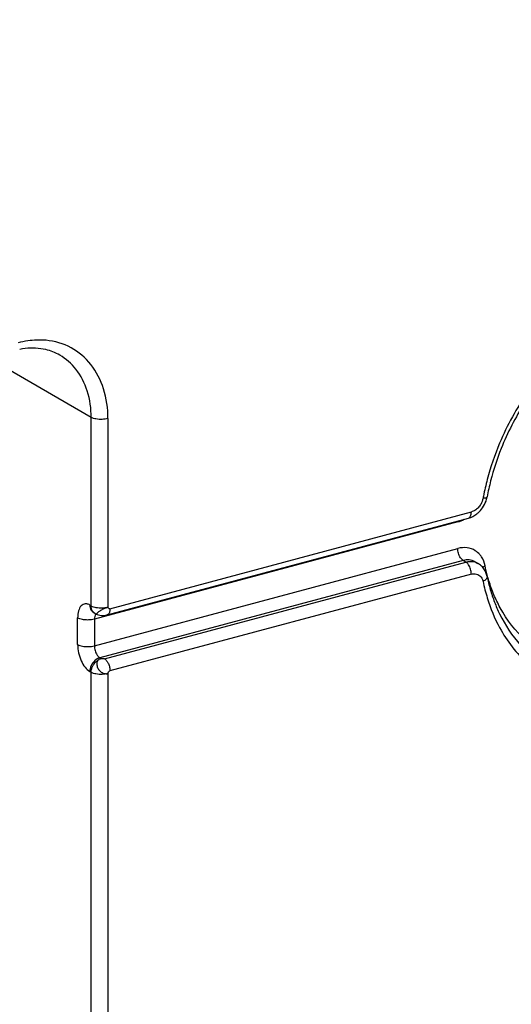
# Model space of a CAD drawing. Extents: x -423 to 950, y -225 to 672.
# Drawn here: x 298 to 308, y 552 to 572 of the extents above; entities that cross this region are included whole.
import ezdxf

# ---------------------------------------------------------------- set-up
doc = ezdxf.new("R2010")
doc.units = 0
doc.header["$LTSCALE"] = 2.574606
doc.header["$MEASUREMENT"] = 0
doc.layers.get('0').update_dxf_attribs({"linetype": 'CONTINUOUS'})

msp = doc.modelspace()

# ---------------------------------------------------------------- linework, layer by layer
for p, q in [((299.03966, 563.78426), (296.89963, 565.0203)), ((299.03966, 559.87709), (299.03966, 563.78426)), ((299.38703, 563.75822), (299.38703, 559.85118)), ((299.42835, 559.81629), (306.91298, 561.82258)), ((306.6315, 561.61744), (299.10552, 559.60007)), ((299.36753, 559.68814), (306.8522, 561.69444)), ((299.10552, 559.04847), (306.6315, 561.06584)), ((306.74412, 560.81694), (299.21812, 558.79956)), ((299.31574, 558.77812), (306.80042, 560.78442)), ((306.80042, 560.78442), (306.74412, 560.81694)), ((306.99419, 560.79024), (307.05049, 560.75772)), ((306.91298, 560.53551), (299.42835, 558.52922)), ((299.01151, 559.89335), (299.03966, 559.87709)), ((299.09308, 559.73225), (299.12123, 559.71599)), ((299.16213, 559.69706), (299.16167, 559.69722)), ((298.75815, 559.07438), (298.75815, 559.62598)), ((299.10552, 559.60007), (299.10552, 559.04847)), ((299.21812, 558.79956), (299.24627, 558.7833)), ((299.03966, 558.49809), (299.01151, 558.51434)), ((299.03966, 494.60428), (299.03966, 558.49809)), ((299.38703, 558.47217), (299.38703, 494.57837))]:
    msp.add_line(p, q)
for points, knots in [([(277.23735, 406.09621), (279.83429, 406.6142), (283.79674, 407.24699), (289.14721, 408.14684), (294.37377, 409.16603), (300.7368, 410.79267), (307.9549, 413.42477), (313.56633, 416.4501), (317.45977, 419.47298), (319.87988, 421.93786), (321.80054, 424.60789), (323.80949, 428.37601), (325.50512, 433.65859), (326.47673, 440.48386), (326.69553, 447.71435), (326.41076, 455.19045), (325.86534, 462.74521), (325.30007, 470.20429), (324.97281, 476.9247), (325.03749, 482.89213), (325.34896, 490.27596), (325.81124, 499.75095), (326.42383, 510.3952), (327.05857, 520.09841), (327.44894, 529.51396), (327.23392, 539.52794), (326.41025, 548.65001), (325.30967, 556.19517), (324.33378, 563.72061), (324.08248, 570.60645), (323.52104, 576.74444), (323.03932, 580.74542), (322.45604, 584.75056), (321.8665, 588.29346), (321.31754, 591.35693), (320.85436, 593.47141), (320.40221, 595.09286), (320.02265, 596.23469), (319.59085, 597.30402), (318.92335, 598.64038), (317.861, 600.12354), (316.62683, 601.15735), (315.90195, 601.60064), (315.77091, 601.67626)], [0, 0, 0, 0, 7.94427204, 12.03396861, 16.27696909, 23.91709765, 31.7110971, 39.28145242, 42.92121446, 46.46460838, 49.60440599, 52.75521716, 59.2428812, 66.1188103, 73.38027115, 80.91574067, 88.55520039, 96.10236091, 103.35853429, 108.73054793, 113.99903183, 125.52938124, 137.18915388, 145.98386865, 154.70181687, 165.45162792, 176.00726196, 182.15397202, 188.32804638, 198.76005676, 202.80336872, 206.81670479, 210.84813037, 214.94453489, 217.59098549, 220.18482432, 221.43427464, 222.63934193, 223.79288935, 224.89068061, 227.11681438, 229.21163356, 229.66550268, 229.66550268, 229.66550268, 229.66550268]), ([(312.35246, 566.31958), (312.15052, 566.374), (311.61281, 566.45384), (310.71249, 566.3384), (309.72556, 565.9133), (308.81601, 565.22646), (308.04448, 564.32503), (307.52648, 563.38635), (307.31119, 562.75165), (307.2437, 562.4955)], [0, 0, 0, 0, 0.62744147, 1.61554683, 2.67972257, 3.81663384, 5.00538532, 6.21424025, 7.00893527, 7.00893527, 7.00893527, 7.00893527]), ([(312.52318, 566.07401), (312.35749, 566.1459), (311.91271, 566.28266), (311.13966, 566.30045), (310.25874, 566.0661), (309.40846, 565.5997), (308.63645, 564.9308), (307.98786, 564.09942), (307.55444, 563.25751), (307.37081, 562.69644), (307.3132, 562.4702)], [0, 0, 0, 0, 0.54184919, 1.38335573, 2.28209304, 3.24649321, 4.26811445, 5.32577563, 6.3911487, 7.09152339, 7.09152339, 7.09152339, 7.09152339]), ([(297.88881, 565.21718), (297.85297, 565.21906), (297.74232, 565.22009), (297.63193, 565.20713), (297.55864, 565.19296)], [0, 0, 0, 0, 0.107681198, 0.331606093, 0.331606093, 0.331606093, 0.331606093]), ([(298.38706, 565.07308), (298.29721, 565.12498), (298.13226, 565.18956), (297.959, 565.21348), (297.88881, 565.21718)], [0, 0, 0, 0, 0.311287937, 0.522152576, 0.522152576, 0.522152576, 0.522152576]), ([(299.38703, 563.75822), (299.38536, 563.96607), (299.33382, 564.36735), (299.06749, 564.89351), (298.63919, 565.26051), (298.28314, 565.3643), (298.1039, 565.381)], [0, 0, 0, 0, 0.62357449, 1.19317244, 1.72987232, 2.26991732, 2.26991732, 2.26991732, 2.26991732]), ([(299.03966, 563.78426), (299.03966, 563.96841), (298.99183, 564.3248), (298.76162, 564.78294), (298.51578, 564.99849), (298.38705, 565.07305)], [0, 0, 0, 0, 0.5524506, 1.05968542, 1.50597869, 1.50597869, 1.50597869, 1.50597869]), ([(299.38703, 563.75835), (299.34732, 563.74771), (299.26335, 563.73756), (299.14536, 563.74555), (299.06955, 563.767), (299.03966, 563.78426)], [0, 0, 0, 0, 0.123312985, 0.250810866, 0.354345511, 0.354345511, 0.354345511, 0.354345511]), ([(307.23758, 562.13491), (307.23445, 562.12724), (307.21134, 562.10359), (307.1776, 562.10593), (307.1554, 562.10529)], [0, 0, 0, 0, 0.024848919, 0.0914698446, 0.0914698446, 0.0914698446, 0.0914698446]), ([(307.08321, 561.94305), (307.0655, 561.91958), (307.0257, 561.87814), (306.9767, 561.84815), (306.95172, 561.83695)], [0, 0, 0, 0, 0.088198314, 0.170309679, 0.170309679, 0.170309679, 0.170309679]), ([(307.08034, 561.83023), (307.11313, 561.86333), (307.1746, 561.94312), (307.21463, 562.03597), (307.22872, 562.08718)], [0, 0, 0, 0, 0.139765947, 0.299099178, 0.299099178, 0.299099178, 0.299099178]), ([(307.15545, 562.10544), (307.14648, 562.06169), (307.12517, 562.00456), (307.09216, 561.95492), (307.08321, 561.94305)], [0, 0, 0, 0, 0.133958192, 0.17857498, 0.17857498, 0.17857498, 0.17857498]), ([(306.85217, 561.69456), (306.85371, 561.69492), (306.87451, 561.7009), (306.90837, 561.74601), (306.91302, 561.79439), (306.91302, 561.82259)], [0, 0, 0, 0, 0.004731621, 0.064652557, 0.149229074, 0.149229074, 0.149229074, 0.149229074]), ([(306.8522, 561.69444), (306.91605, 561.71156), (306.99776, 561.75458), (307.06418, 561.81392), (307.08034, 561.83023)], [0, 0, 0, 0, 0.198307669, 0.267175692, 0.267175692, 0.267175692, 0.267175692]), ([(307.08632, 560.94191), (307.05991, 560.97214), (306.98316, 561.03882), (306.82199, 561.0952), (306.69433, 561.08176), (306.6315, 561.06584)], [0, 0, 0, 0, 0.120427305, 0.300375041, 0.49483284, 0.49483284, 0.49483284, 0.49483284]), ([(306.74412, 560.81694), (306.72096, 560.83031), (306.67993, 560.8777), (306.64248, 560.96439), (306.63152, 561.03192), (306.63152, 561.06584)], [0, 0, 0, 0, 0.080226113, 0.180220602, 0.281991801, 0.281991801, 0.281991801, 0.281991801]), ([(307.19706, 560.70939), (307.18304, 560.77371), (307.15213, 560.85729), (307.09985, 560.92641), (307.08632, 560.94191)], [0, 0, 0, 0, 0.197492971, 0.259200954, 0.259200954, 0.259200954, 0.259200954]), ([(306.80042, 560.78442), (306.85962, 560.80029), (306.9505, 560.80364), (307.02939, 560.76954), (307.05002, 560.75759)], [0, 0, 0, 0, 0.183855764, 0.255360066, 0.255360066, 0.255360066, 0.255360066]), ([(306.91302, 560.53552), (306.91302, 560.56944), (306.9022, 560.63676), (306.875, 560.6994), (306.85672, 560.72727)], [0, 0, 0, 0, 0.101771199, 0.201765688, 0.201765688, 0.201765688, 0.201765688]), ([(306.99402, 560.78994), (306.97331, 560.80196), (306.93269, 560.8195), (306.88936, 560.82715), (306.86968, 560.82882)], [0, 0, 0, 0, 0.071846613, 0.131090097, 0.131090097, 0.131090097, 0.131090097]), ([(307.10495, 560.71938), (307.09172, 560.73058), (307.07365, 560.74387), (307.05452, 560.7554), (307.05019, 560.75789)], [0, 0, 0, 0, 0.0519984295, 0.0669894988, 0.0669894988, 0.0669894988, 0.0669894988]), ([(306.91298, 560.53551), (306.94824, 560.544), (307.02215, 560.54847), (307.10687, 560.4947), (307.13532, 560.44309), (307.14384, 560.42094)], [0, 0, 0, 0, 0.108799363, 0.210602775, 0.28182193, 0.28182193, 0.28182193, 0.28182193]), ([(307.23873, 560.48779), (307.23884, 560.4873), (307.2427, 560.46824), (307.21979, 560.41972), (307.17989, 560.39518), (307.15539, 560.38275)], [0, 0, 0, 0, 0.001523177, 0.058257983, 0.140668299, 0.140668299, 0.140668299, 0.140668299]), ([(308.25804, 558.98286), (308.18216, 559.03671), (307.88475, 559.27491), (307.58545, 559.66496), (307.41983, 560.01473), (307.38169, 560.10659)], [0, 0, 0, 0, 0.27913903, 1.14121076, 1.43961348, 1.43961348, 1.43961348, 1.43961348]), ([(298.9138, 559.91777), (298.88343, 559.91434), (298.81771, 559.87685), (298.76752, 559.76429), (298.75876, 559.67581), (298.75815, 559.62598)], [0, 0, 0, 0, 0.091693944, 0.206901854, 0.356414607, 0.356414607, 0.356414607, 0.356414607]), ([(299.01151, 559.89335), (299.01151, 559.85635), (299.02514, 559.79137), (299.07138, 559.74529), (299.09318, 559.73242)], [0, 0, 0, 0, 0.111003701, 0.186968674, 0.186968674, 0.186968674, 0.186968674]), ([(307.24365, 560.03978), (307.30874, 559.82741), (307.51213, 559.3262), (307.8476, 558.88924), (308.08188, 558.67757)], [0, 0, 0, 0, 0.66634474, 1.61355947, 1.61355947, 1.61355947, 1.61355947]), ([(307.39252, 559.95503), (307.42445, 559.87126), (307.562, 559.55131), (307.88315, 559.06252), (308.26228, 558.74546), (308.45668, 558.62579)], [0, 0, 0, 0, 0.26895583, 1.04415401, 1.72897459, 1.72897459, 1.72897459, 1.72897459]), ([(299.03966, 559.87709), (299.06955, 559.85983), (299.14532, 559.83837), (299.23675, 559.8322), (299.29358, 559.83566), (299.30788, 559.83707)], [0, 0, 0, 0, 0.103534645, 0.231032525, 0.274132873, 0.274132873, 0.274132873, 0.274132873]), ([(299.10018, 559.73079), (299.08723, 559.74172), (299.06437, 559.76915), (299.04391, 559.82018), (299.03966, 559.85775), (299.03966, 559.87709)], [0, 0, 0, 0, 0.050827561, 0.104826804, 0.162853696, 0.162853696, 0.162853696, 0.162853696]), ([(299.13614, 559.70816), (299.12982, 559.7007), (299.11532, 559.67658), (299.10879, 559.64895), (299.10694, 559.63104)], [0, 0, 0, 0, 0.0293252656, 0.0833329095, 0.0833329095, 0.0833329095, 0.0833329095]), ([(299.15902, 559.7151), (299.16525, 559.72774), (299.1916, 559.754), (299.24341, 559.78846), (299.28635, 559.81146), (299.3107, 559.82195)], [0, 0, 0, 0, 0.042300325, 0.108049289, 0.187582011, 0.187582011, 0.187582011, 0.187582011]), ([(299.33344, 559.68129), (299.34144, 559.6824), (299.35299, 559.68448), (299.36436, 559.68731), (299.36787, 559.68827)], [0, 0, 0, 0, 0.0242326435, 0.0351453321, 0.0351453321, 0.0351453321, 0.0351453321]), ([(299.42835, 559.81629), (299.42831, 559.80472), (299.4271, 559.78264), (299.42095, 559.75183), (299.4108, 559.72568), (299.39485, 559.70226), (299.37841, 559.6908), (299.36801, 559.68778)], [0, 0, 0, 0, 0.034687133, 0.066136975, 0.093937412, 0.118165761, 0.150665033, 0.150665033, 0.150665033, 0.150665033]), ([(299.42835, 559.81629), (299.42344, 559.81479), (299.41279, 559.81477), (299.39428, 559.82437), (299.38635, 559.8408), (299.38703, 559.85118)], [0, 0, 0, 0, 0.0153953247, 0.030110885, 0.0613194901, 0.0613194901, 0.0613194901, 0.0613194901]), ([(298.93978, 559.58349), (298.91178, 559.5846), (298.84968, 559.59129), (298.78804, 559.60872), (298.75815, 559.62598)], [0, 0, 0, 0, 0.084082025, 0.18761667, 0.18761667, 0.18761667, 0.18761667]), ([(298.75815, 559.07438), (298.78804, 559.05712), (298.86385, 559.03566), (298.98184, 559.02768), (299.06582, 559.03782), (299.10552, 559.04847)], [0, 0, 0, 0, 0.103534645, 0.231032523, 0.35434551, 0.35434551, 0.35434551, 0.35434551]), ([(298.75815, 559.07438), (298.75884, 559.01706), (298.772, 558.90172), (298.82538, 558.74129), (298.90233, 558.60578), (298.97401, 558.53722), (299.01151, 558.51434)], [0, 0, 0, 0, 0.171985832, 0.345337394, 0.504037365, 0.635826605, 0.635826605, 0.635826605, 0.635826605]), ([(299.10552, 559.04847), (299.10552, 559.01454), (299.11648, 558.94702), (299.15393, 558.86032), (299.19496, 558.81294), (299.21812, 558.79956)], [0, 0, 0, 0, 0.101771199, 0.201765688, 0.2819918, 0.2819918, 0.2819918, 0.2819918]), ([(299.21812, 558.79956), (299.1799, 558.78932), (299.10605, 558.74476), (299.0323, 558.64147), (299.01151, 558.55616), (299.01151, 558.51435)], [0, 0, 0, 0, 0.118711423, 0.247621526, 0.373050891, 0.373050891, 0.373050891, 0.373050891]), ([(299.03966, 558.49809), (299.03966, 558.51868), (299.04474, 558.56084), (299.0655, 558.62157), (299.08741, 558.65921), (299.10018, 558.67683)], [0, 0, 0, 0, 0.061774977, 0.126138667, 0.191401482, 0.191401482, 0.191401482, 0.191401482]), ([(299.10018, 558.67683), (299.10883, 558.68877), (299.12755, 558.71129), (299.15965, 558.74011), (299.18311, 558.75608), (299.19514, 558.76294)], [0, 0, 0, 0, 0.044257833, 0.087502001, 0.129042781, 0.129042781, 0.129042781, 0.129042781]), ([(299.19557, 558.76269), (299.17984, 558.75227), (299.15463, 558.71519), (299.15405, 558.64589), (299.17738, 558.57356), (299.22987, 558.51019), (299.30279, 558.47052), (299.3606, 558.46568), (299.38703, 558.47217)], [0, 0, 0, 0, 0.056613993, 0.123470117, 0.20174407, 0.28061068, 0.3640055, 0.445631912, 0.445631912, 0.445631912, 0.445631912]), ([(299.19514, 558.76294), (299.20263, 558.76813), (299.21942, 558.77618), (299.23714, 558.78149), (299.24627, 558.7833)], [0, 0, 0, 0, 0.0273418922, 0.055284701, 0.055284701, 0.055284701, 0.055284701]), ([(299.31574, 558.77812), (299.30373, 558.77541), (299.27985, 558.77356), (299.25669, 558.77924), (299.24627, 558.7833)], [0, 0, 0, 0, 0.0369403523, 0.0704741228, 0.0704741228, 0.0704741228, 0.0704741228]), ([(299.31574, 558.77812), (299.32359, 558.7735), (299.33925, 558.76174), (299.36013, 558.73884), (299.37937, 558.71062), (299.39621, 558.67804), (299.41006, 558.64234), (299.42038, 558.60483), (299.4268, 558.56693), (299.42832, 558.54161), (299.42835, 558.52922)], [0, 0, 0, 0, 0.027310038, 0.058289034, 0.092584754, 0.129488617, 0.168068932, 0.207273957, 0.245998634, 0.283183509, 0.283183509, 0.283183509, 0.283183509]), ([(299.38703, 558.47217), (299.34732, 558.46153), (299.26335, 558.45139), (299.14536, 558.45937), (299.06955, 558.48083), (299.03966, 558.49809)], [0, 0, 0, 0, 0.123312985, 0.250810865, 0.35434551, 0.35434551, 0.35434551, 0.35434551]), ([(299.38703, 558.47217), (299.38825, 558.48464), (299.3962, 558.5095), (299.41741, 558.52444), (299.42835, 558.52922)], [0, 0, 0, 0, 0.0375905396, 0.0734043208, 0.0734043208, 0.0734043208, 0.0734043208])]:
    msp.add_open_spline(points, degree=3, knots=knots)
for points in [[(297.72617, 565.36885), (297.65928, 565.35895), (297.59287, 565.34528), (297.5274, 565.32838)], [(298.1039, 565.381), (297.97847, 565.39269), (297.85078, 565.38729), (297.72617, 565.36885)], [(307.2437, 562.4955), (307.21368, 562.38157), (307.18717, 562.26665), (307.16429, 562.15107)], [(307.3132, 562.4702), (307.2849, 562.35906), (307.26025, 562.24692), (307.23949, 562.13413)], [(307.16429, 562.15107), (307.16128, 562.13587), (307.15833, 562.12066), (307.15545, 562.10544)], [(307.22872, 562.08718), (307.23298, 562.10266), (307.23659, 562.11834), (307.23949, 562.13413)], [(306.95172, 561.83695), (306.93916, 561.83131), (306.92619, 561.82648), (306.91298, 561.82258)], [(306.6315, 561.61744), (306.67778, 561.63052), (306.72286, 561.64877), (306.7654, 561.6712)], [(306.80795, 560.82844), (306.78642, 560.82643), (306.765, 560.82254), (306.74412, 560.81694)], [(306.82004, 560.77041), (306.81394, 560.77565), (306.80738, 560.7804), (306.80042, 560.78442)], [(306.86968, 560.82882), (306.84918, 560.83055), (306.82844, 560.83034), (306.80795, 560.82844)], [(306.85672, 560.72727), (306.84637, 560.74305), (306.83436, 560.75812), (306.82004, 560.77041)], [(307.1749, 560.64148), (307.1553, 560.67036), (307.13158, 560.69683), (307.10495, 560.71938)], [(307.17051, 560.69447), (307.17907, 560.69993), (307.18801, 560.70479), (307.19706, 560.70939)], [(307.25017, 560.49068), (307.23021, 560.56299), (307.21255, 560.63598), (307.19706, 560.70939)], [(307.14825, 560.67779), (307.15517, 560.68397), (307.1627, 560.68949), (307.17051, 560.69447)], [(307.23875, 560.4878), (307.22766, 560.54215), (307.20604, 560.59557), (307.1749, 560.64148)], [(307.14384, 560.42094), (307.14862, 560.40848), (307.15245, 560.39563), (307.15545, 560.38263)], [(307.15545, 560.38263), (307.1798, 560.26717), (307.20907, 560.1526), (307.24365, 560.03978)], [(307.23875, 560.4878), (307.25745, 560.39623), (307.2797, 560.3053), (307.30562, 560.2155)], [(307.27736, 560.3973), (307.26786, 560.4283), (307.2588, 560.45943), (307.25017, 560.49068)], [(307.38169, 560.10659), (307.34221, 560.20168), (307.30753, 560.29887), (307.27736, 560.3973)], [(307.30562, 560.2155), (307.33099, 560.12756), (307.35993, 560.04056), (307.39252, 559.95503)], [(298.97714, 559.90889), (298.95705, 559.91602), (298.93499, 559.92017), (298.9138, 559.91777)], [(299.01151, 559.89335), (299.00047, 559.89937), (298.98899, 559.90468), (298.97714, 559.90889)], [(299.12117, 559.71605), (299.11376, 559.72033), (299.10671, 559.72528), (299.10018, 559.73079)], [(299.12116, 559.71603), (299.13405, 559.70859), (299.14766, 559.70227), (299.16167, 559.69723)], [(299.15822, 559.70896), (299.15736, 559.71084), (299.15784, 559.7134), (299.15902, 559.7151)], [(299.16483, 559.70297), (299.16223, 559.70441), (299.15946, 559.70626), (299.15822, 559.70896)], [(299.16213, 559.69725), (299.17958, 559.69108), (299.19771, 559.68671), (299.21597, 559.68367)], [(299.21597, 559.68367), (299.23877, 559.67987), (299.26199, 559.67804), (299.28511, 559.67809)], [(299.28511, 559.67809), (299.30125, 559.67812), (299.31745, 559.67907), (299.33344, 559.68129)], [(299.30788, 559.83707), (299.32166, 559.83843), (299.33539, 559.84029), (299.34902, 559.84273)], [(299.3107, 559.82195), (299.31915, 559.82559), (299.32771, 559.82898), (299.33631, 559.83225)], [(299.33631, 559.83225), (299.34484, 559.8355), (299.35342, 559.83862), (299.36198, 559.84177)], [(299.34902, 559.84273), (299.36179, 559.84502), (299.37449, 559.84782), (299.38703, 559.85118)], [(299.36198, 559.84177), (299.37035, 559.84485), (299.37872, 559.84794), (299.38703, 559.85118)], [(298.98335, 559.58327), (298.96884, 559.58286), (298.95429, 559.58292), (298.93978, 559.58349)], [(299.10552, 559.60007), (299.06582, 559.58943), (299.02444, 559.58444), (298.98335, 559.58327)], [(299.10694, 559.63104), (299.10587, 559.62076), (299.10552, 559.6104), (299.10552, 559.60007)]]:
    msp.add_open_spline(points, degree=3)

doc.saveas('drawing.dxf')
